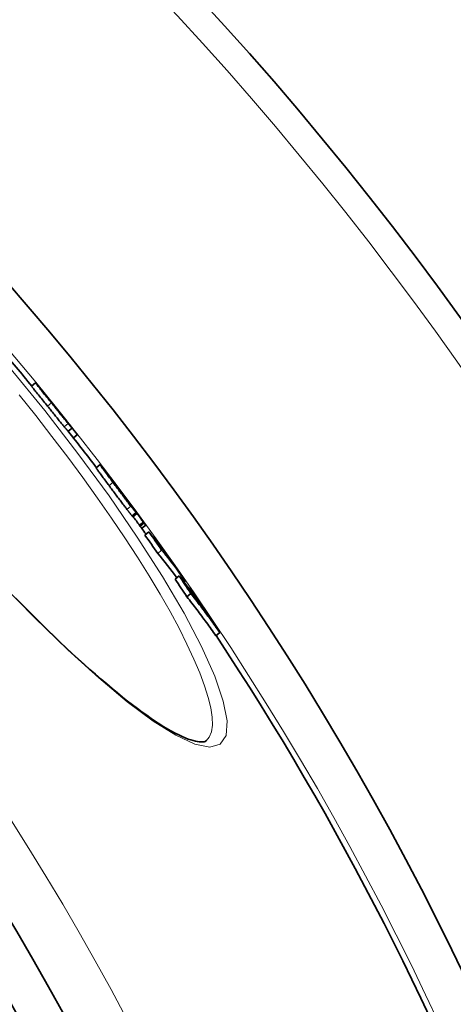
# Model space of a CAD drawing. Units: millimetres. Extents: x 3321 to 16569, y -3192 to 9264.
# Drawn here: x 6515 to 6600, y 12 to 206 of the extents above; entities that cross this region are included whole.
import ezdxf

# ---------------------------------------------------------------- set-up
doc = ezdxf.new("R2010")
doc.units = ezdxf.units.MM
doc.layers.add('Viditelná (ISO)', color=7, linetype='Continuous', lineweight=35)
doc.layers.add('Viditelná tenká (ISO)', color=7, linetype='Continuous', lineweight=18)

msp = doc.modelspace()

# ---------------------------------------------------------------- linework, layer by layer
at = {"layer": 'Viditelná (ISO)'}
for p, q in [((6517.19, 133.95), (6517.96, 134.6)), ((6525.13, 125.73), (6524.36, 125.09)), ((6526.13, 124.42), (6525.4, 123.8)), ((6529.89, 117.88), (6530.66, 118.53)), ((6532.18, 116.6), (6532.21, 116.63)), ((6533.73, 114.53), (6533.69, 114.5)), ((6536.54, 110.84), (6536.53, 110.83)), ((6536.54, 110.84), (6536.75, 110.57)), ((6537.1, 108.28), (6537.87, 108.92)), ((6539.17, 107.25), (6538.4, 106.6)), ((6538.4, 106.6), (6538.56, 106.4)), ((6538.85, 106.01), (6539.62, 106.66)), ((6539.33, 107.04), (6539.17, 107.25)), ((6540.25, 105.33), (6539.48, 104.68)), ((6541.26, 104.38), (6541.13, 104.26)), ((6542.76, 101.74), (6541.99, 101.09)), ((6546.19, 96.69), (6545.42, 96.04)), ((6547.42, 95.66), (6547.17, 95.45)), ((6548.5, 93.2), (6547.73, 92.56)), ((6548.27, 94.34), (6548.12, 94.21)), ((6554.21, 85.53), (6553.44, 84.88)), ((6551.51, 64.21), (6551.51, 64.21))]:
    msp.add_line(p, q, dxfattribs=at)
at = {"layer": 'Viditelná (ISO)', "flags": 128}
for points in [[(6517.19, 133.95), (6517.19, 133.95), (6517.21, 133.93), (6517.23, 133.89), (6517.26, 133.85), (6517.31, 133.78), (6517.37, 133.7), (6517.45, 133.6), (6517.54, 133.49), (6517.64, 133.36), (6517.76, 133.2), (6517.9, 133.03), (6518.04, 132.85), (6518.2, 132.65), (6518.37, 132.44), (6518.55, 132.22), (6518.73, 132), (6518.92, 131.76), (6519.11, 131.52), (6519.31, 131.27), (6519.51, 131.02), (6519.72, 130.77), (6519.92, 130.52), (6520.13, 130.26), (6520.33, 130)], [(6521.1, 130.65), (6520.87, 130.93), (6520.64, 131.21), (6520.42, 131.5), (6520.19, 131.77), (6519.97, 132.05), (6519.75, 132.32), (6519.54, 132.58), (6519.34, 132.84), (6519.14, 133.08), (6518.95, 133.31), (6518.78, 133.53), (6518.62, 133.73), (6518.48, 133.91), (6518.35, 134.07), (6518.25, 134.2), (6518.16, 134.32), (6518.09, 134.41), (6518.03, 134.49), (6517.99, 134.54), (6517.97, 134.57), (6517.96, 134.59), (6517.96, 134.6), (6517.97, 134.59), (6517.99, 134.57)], [(6517.99, 134.57), (6518.01, 134.55), (6518.03, 134.53), (6518.05, 134.51), (6518.07, 134.48), (6518.1, 134.45), (6518.14, 134.41), (6518.17, 134.37), (6518.21, 134.32), (6518.25, 134.27), (6518.3, 134.22), (6518.35, 134.16), (6518.4, 134.1), (6518.45, 134.03), (6518.51, 133.96), (6518.57, 133.89), (6518.64, 133.81), (6518.71, 133.73), (6518.78, 133.64), (6518.85, 133.55), (6518.93, 133.46), (6519.01, 133.37), (6519.09, 133.27), (6519.17, 133.17), (6519.26, 133.06)], [(6519.26, 133.06), (6519.29, 133.03), (6519.31, 132.99), (6519.34, 132.96), (6519.38, 132.92), (6519.41, 132.87), (6519.45, 132.83), (6519.49, 132.78), (6519.52, 132.74), (6519.56, 132.69), (6519.6, 132.64), (6519.65, 132.59), (6519.69, 132.54), (6519.73, 132.49), (6519.77, 132.43), (6519.81, 132.38), (6519.85, 132.33), (6519.89, 132.28), (6519.93, 132.23), (6519.97, 132.19), (6520.01, 132.14), (6520.05, 132.1), (6520.08, 132.05), (6520.12, 132.01), (6520.15, 131.97)], [(6520.33, 130), (6520.49, 129.81), (6520.65, 129.61), (6520.81, 129.42), (6520.96, 129.22), (6521.12, 129.03), (6521.28, 128.83), (6521.43, 128.64), (6521.59, 128.45), (6521.74, 128.26), (6521.9, 128.07), (6522.05, 127.88), (6522.2, 127.7), (6522.34, 127.52), (6522.48, 127.34), (6522.62, 127.17), (6522.76, 127.01), (6522.88, 126.85), (6523.01, 126.7), (6523.13, 126.55), (6523.24, 126.42), (6523.34, 126.29), (6523.44, 126.17), (6523.53, 126.06), (6523.62, 125.96)], [(6520.93, 130.97), (6520.92, 130.97), (6520.92, 130.98), (6520.91, 130.98), (6520.91, 130.98), (6520.91, 130.98), (6520.91, 130.98), (6520.92, 130.97), (6520.92, 130.97), (6520.93, 130.96), (6520.94, 130.94), (6520.95, 130.93), (6520.97, 130.9), (6520.99, 130.88), (6521.01, 130.85), (6521.04, 130.81), (6521.07, 130.77), (6521.1, 130.73), (6521.15, 130.67), (6521.19, 130.62), (6521.24, 130.56), (6521.29, 130.49), (6521.35, 130.42), (6521.4, 130.35), (6521.46, 130.28)], [(6522.31, 129.29), (6522.22, 129.4), (6522.14, 129.51), (6522.05, 129.61), (6521.97, 129.71), (6521.89, 129.81), (6521.81, 129.91), (6521.73, 130), (6521.66, 130.09), (6521.59, 130.18), (6521.52, 130.26), (6521.45, 130.34), (6521.39, 130.42), (6521.33, 130.49), (6521.27, 130.56), (6521.22, 130.62), (6521.17, 130.68), (6521.13, 130.74), (6521.09, 130.79), (6521.05, 130.83), (6521.02, 130.87), (6520.99, 130.9), (6520.96, 130.93), (6520.94, 130.95), (6520.93, 130.97)], [(6524.38, 126.6), (6524.3, 126.7), (6524.21, 126.82), (6524.11, 126.93), (6524, 127.06), (6523.89, 127.2), (6523.77, 127.34), (6523.65, 127.49), (6523.52, 127.65), (6523.39, 127.81), (6523.25, 127.98), (6523.11, 128.16), (6522.96, 128.34), (6522.81, 128.52), (6522.66, 128.71), (6522.51, 128.9), (6522.36, 129.09), (6522.2, 129.28), (6522.04, 129.48), (6521.89, 129.67), (6521.73, 129.87), (6521.57, 130.06), (6521.41, 130.26), (6521.26, 130.45), (6521.1, 130.65)], [(6521.46, 130.28), (6521.51, 130.21), (6521.57, 130.14), (6521.63, 130.08), (6521.68, 130.01), (6521.74, 129.94), (6521.79, 129.88), (6521.84, 129.82), (6521.88, 129.76), (6521.92, 129.71), (6521.96, 129.67), (6522, 129.62), (6522.03, 129.58), (6522.06, 129.55), (6522.08, 129.52), (6522.11, 129.49), (6522.13, 129.46), (6522.15, 129.44), (6522.17, 129.42), (6522.18, 129.4), (6522.2, 129.38), (6522.21, 129.37), (6522.22, 129.36), (6522.23, 129.34), (6522.24, 129.33)], [(6524.62, 126.4), (6524.59, 126.45), (6524.54, 126.5), (6524.49, 126.56), (6524.44, 126.64), (6524.37, 126.72), (6524.3, 126.81), (6524.22, 126.91), (6524.14, 127.01), (6524.05, 127.13), (6523.95, 127.25), (6523.84, 127.38), (6523.73, 127.52), (6523.62, 127.66), (6523.5, 127.81), (6523.38, 127.96), (6523.26, 128.11), (6523.14, 128.26), (6523.02, 128.41), (6522.9, 128.56), (6522.78, 128.71), (6522.66, 128.86), (6522.54, 129.01), (6522.42, 129.15), (6522.31, 129.29)], [(6523.62, 125.96), (6523.67, 125.89), (6523.73, 125.83), (6523.78, 125.77), (6523.82, 125.71), (6523.87, 125.66), (6523.91, 125.61), (6523.95, 125.56), (6523.99, 125.52), (6524.02, 125.48), (6524.06, 125.44), (6524.09, 125.4), (6524.12, 125.37), (6524.15, 125.34), (6524.17, 125.31), (6524.2, 125.28), (6524.22, 125.25), (6524.24, 125.23), (6524.26, 125.2), (6524.28, 125.18), (6524.3, 125.16), (6524.32, 125.14), (6524.34, 125.12), (6524.35, 125.11), (6524.36, 125.09)], [(6525.13, 125.73), (6525.12, 125.75), (6525.1, 125.77), (6525.09, 125.78), (6525.07, 125.8), (6525.05, 125.82), (6525.03, 125.84), (6525.01, 125.87), (6524.99, 125.89), (6524.96, 125.92), (6524.94, 125.95), (6524.91, 125.98), (6524.88, 126.01), (6524.85, 126.05), (6524.82, 126.08), (6524.79, 126.12), (6524.75, 126.16), (6524.72, 126.21), (6524.68, 126.25), (6524.63, 126.3), (6524.59, 126.36), (6524.54, 126.41), (6524.49, 126.47), (6524.44, 126.54), (6524.38, 126.6)], [(6526.13, 124.42), (6526.11, 124.45), (6526.09, 124.48), (6526.07, 124.51), (6526.04, 124.55), (6526.01, 124.6), (6525.98, 124.65), (6525.94, 124.7), (6525.9, 124.76), (6525.85, 124.82), (6525.8, 124.88), (6525.75, 124.96), (6525.69, 125.03), (6525.63, 125.11), (6525.56, 125.2), (6525.49, 125.3), (6525.41, 125.39), (6525.33, 125.5), (6525.25, 125.61), (6525.15, 125.72), (6525.06, 125.85), (6524.96, 125.98), (6524.85, 126.11), (6524.74, 126.25), (6524.62, 126.4)], [(6533.19, 115.04), (6532.97, 115.35), (6532.74, 115.65), (6532.52, 115.94), (6532.31, 116.23), (6532.1, 116.51), (6531.9, 116.79), (6531.71, 117.05), (6531.52, 117.29), (6531.36, 117.52), (6531.2, 117.73), (6531.07, 117.92), (6530.95, 118.08), (6530.85, 118.22), (6530.78, 118.33), (6530.72, 118.42), (6530.68, 118.48), (6530.66, 118.51), (6530.66, 118.53), (6530.67, 118.52), (6530.7, 118.5), (6530.73, 118.46), (6530.78, 118.4), (6530.84, 118.33), (6530.91, 118.25)], [(6530.91, 118.25), (6530.92, 118.24), (6530.92, 118.23), (6530.93, 118.22), (6530.94, 118.21), (6530.95, 118.2), (6530.96, 118.19), (6530.97, 118.18), (6530.98, 118.17), (6530.98, 118.16), (6530.99, 118.15), (6531, 118.14), (6531.01, 118.13), (6531.02, 118.12), (6531.03, 118.1), (6531.04, 118.09), (6531.05, 118.08), (6531.06, 118.07), (6531.07, 118.05), (6531.08, 118.04), (6531.09, 118.03), (6531.1, 118.01), (6531.12, 118), (6531.13, 117.99), (6531.14, 117.97)], [(6529.89, 117.88), (6529.89, 117.87), (6529.9, 117.85), (6529.92, 117.82), (6529.95, 117.77), (6529.99, 117.71), (6530.05, 117.63), (6530.11, 117.54), (6530.19, 117.44), (6530.27, 117.32), (6530.37, 117.18), (6530.47, 117.04), (6530.59, 116.88), (6530.71, 116.71), (6530.85, 116.53), (6530.99, 116.34), (6531.13, 116.14), (6531.28, 115.94), (6531.44, 115.73), (6531.59, 115.52), (6531.76, 115.3), (6531.92, 115.08), (6532.09, 114.85), (6532.25, 114.63), (6532.42, 114.4)], [(6532.95, 115.63), (6532.88, 115.72), (6532.81, 115.82), (6532.74, 115.9), (6532.68, 115.99), (6532.62, 116.07), (6532.57, 116.14), (6532.51, 116.21), (6532.47, 116.28), (6532.42, 116.34), (6532.38, 116.4), (6532.34, 116.45), (6532.31, 116.49), (6532.28, 116.53), (6532.26, 116.56), (6532.24, 116.59), (6532.22, 116.61), (6532.22, 116.62), (6532.21, 116.63), (6532.21, 116.63), (6532.22, 116.62), (6532.22, 116.61), (6532.24, 116.59), (6532.26, 116.57), (6532.28, 116.54)], [(6532.42, 114.4), (6532.57, 114.2), (6532.72, 114), (6532.88, 113.79), (6533.03, 113.59), (6533.18, 113.38), (6533.34, 113.17), (6533.49, 112.97), (6533.65, 112.76), (6533.8, 112.55), (6533.96, 112.34), (6534.11, 112.14), (6534.27, 111.93), (6534.42, 111.73), (6534.58, 111.52), (6534.73, 111.32), (6534.87, 111.12), (6535.02, 110.93), (6535.16, 110.74), (6535.3, 110.56), (6535.44, 110.38), (6535.57, 110.21), (6535.7, 110.04), (6535.82, 109.88), (6535.94, 109.73)], [(6536.7, 110.38), (6536.59, 110.53), (6536.47, 110.69), (6536.34, 110.85), (6536.21, 111.02), (6536.07, 111.2), (6535.93, 111.39), (6535.79, 111.58), (6535.64, 111.77), (6535.49, 111.97), (6535.34, 112.17), (6535.19, 112.37), (6535.04, 112.58), (6534.88, 112.78), (6534.73, 112.99), (6534.57, 113.2), (6534.42, 113.4), (6534.26, 113.61), (6534.11, 113.82), (6533.95, 114.02), (6533.8, 114.23), (6533.64, 114.44), (6533.49, 114.64), (6533.34, 114.84), (6533.19, 115.04)], [(6533.41, 114.9), (6533.41, 114.9), (6533.42, 114.89), (6533.42, 114.88), (6533.43, 114.87), (6533.43, 114.86), (6533.44, 114.84), (6533.46, 114.83), (6533.47, 114.81), (6533.49, 114.78), (6533.51, 114.76), (6533.53, 114.73), (6533.55, 114.7), (6533.57, 114.66), (6533.6, 114.63), (6533.63, 114.59), (6533.66, 114.54), (6533.69, 114.5), (6533.72, 114.46), (6533.76, 114.41), (6533.79, 114.36), (6533.83, 114.31), (6533.87, 114.26), (6533.91, 114.21), (6533.94, 114.16)], [(6533.61, 114.68), (6533.6, 114.69), (6533.59, 114.7), (6533.57, 114.72), (6533.56, 114.73), (6533.55, 114.75), (6533.54, 114.76), (6533.53, 114.77), (6533.52, 114.79), (6533.51, 114.8), (6533.5, 114.81), (6533.49, 114.82), (6533.48, 114.83), (6533.47, 114.84), (6533.46, 114.85), (6533.45, 114.86), (6533.45, 114.87), (6533.44, 114.88), (6533.43, 114.89), (6533.42, 114.89), (6533.42, 114.9), (6533.41, 114.9), (6533.41, 114.9), (6533.41, 114.9), (6533.41, 114.9)], [(6534.95, 112.88), (6534.92, 112.91), (6534.9, 112.95), (6534.87, 112.99), (6534.83, 113.04), (6534.8, 113.09), (6534.76, 113.14), (6534.72, 113.19), (6534.69, 113.25), (6534.65, 113.3), (6534.61, 113.36), (6534.56, 113.42), (6534.52, 113.47), (6534.48, 113.53), (6534.44, 113.59), (6534.4, 113.65), (6534.35, 113.71), (6534.31, 113.78), (6534.26, 113.84), (6534.21, 113.9), (6534.17, 113.97), (6534.12, 114.03), (6534.07, 114.09), (6534.03, 114.16), (6533.98, 114.22)], [(6533.94, 114.16), (6534, 114.09), (6534.05, 114.02), (6534.11, 113.94), (6534.16, 113.87), (6534.22, 113.79), (6534.27, 113.72), (6534.33, 113.64), (6534.38, 113.57), (6534.44, 113.5), (6534.49, 113.43), (6534.54, 113.36), (6534.59, 113.3), (6534.64, 113.24), (6534.68, 113.18), (6534.72, 113.13), (6534.76, 113.08), (6534.79, 113.04), (6534.83, 113), (6534.85, 112.96), (6534.88, 112.93), (6534.9, 112.9), (6534.93, 112.87), (6534.95, 112.85), (6534.96, 112.83)], [(6534.96, 112.83), (6534.97, 112.82), (6534.98, 112.81), (6534.98, 112.8), (6534.99, 112.8), (6534.99, 112.79), (6535, 112.79), (6535, 112.79), (6535, 112.78), (6535, 112.78), (6535, 112.78), (6535, 112.78), (6535, 112.79), (6535, 112.79), (6535, 112.79), (6535, 112.8), (6534.99, 112.8), (6534.99, 112.81), (6534.99, 112.82), (6534.98, 112.83), (6534.97, 112.83), (6534.97, 112.84), (6534.96, 112.85), (6534.95, 112.86), (6534.95, 112.88)], [(6535.2, 112.66), (6535.18, 112.68), (6535.17, 112.7), (6535.16, 112.71), (6535.15, 112.72), (6535.15, 112.73), (6535.14, 112.73), (6535.14, 112.74), (6535.14, 112.74), (6535.14, 112.73), (6535.15, 112.73), (6535.15, 112.72), (6535.16, 112.71), (6535.17, 112.69), (6535.18, 112.68), (6535.19, 112.66), (6535.21, 112.64), (6535.22, 112.62), (6535.24, 112.6), (6535.26, 112.57), (6535.28, 112.54), (6535.3, 112.52), (6535.32, 112.49), (6535.35, 112.45), (6535.37, 112.42)], [(6536.28, 111.21), (6536.22, 111.29), (6536.16, 111.36), (6536.1, 111.44), (6536.05, 111.52), (6535.99, 111.6), (6535.93, 111.68), (6535.87, 111.76), (6535.81, 111.84), (6535.75, 111.92), (6535.7, 111.99), (6535.64, 112.06), (6535.59, 112.14), (6535.54, 112.2), (6535.49, 112.27), (6535.45, 112.32), (6535.41, 112.38), (6535.37, 112.43), (6535.34, 112.47), (6535.31, 112.51), (6535.28, 112.55), (6535.26, 112.58), (6535.23, 112.61), (6535.21, 112.64), (6535.2, 112.66)], [(6535.37, 112.42), (6535.39, 112.39), (6535.41, 112.36), (6535.44, 112.33), (6535.47, 112.29), (6535.5, 112.25), (6535.53, 112.21), (6535.56, 112.16), (6535.59, 112.12), (6535.63, 112.07), (6535.66, 112.02), (6535.7, 111.98), (6535.73, 111.93), (6535.77, 111.88), (6535.81, 111.83), (6535.85, 111.77), (6535.88, 111.72), (6535.92, 111.67), (6535.96, 111.62), (6536, 111.56), (6536.04, 111.51), (6536.08, 111.46), (6536.11, 111.41), (6536.15, 111.36), (6536.18, 111.31)], [(6536.75, 110.57), (6536.77, 110.54), (6536.79, 110.51), (6536.81, 110.48), (6536.83, 110.46), (6536.85, 110.44), (6536.86, 110.42), (6536.87, 110.41), (6536.88, 110.4), (6536.88, 110.39), (6536.88, 110.39), (6536.88, 110.4), (6536.87, 110.41), (6536.85, 110.43), (6536.83, 110.46), (6536.81, 110.5), (6536.77, 110.54), (6536.73, 110.6), (6536.68, 110.66), (6536.63, 110.74), (6536.57, 110.82), (6536.5, 110.91), (6536.43, 111.01), (6536.35, 111.11), (6536.28, 111.21)], [(6537.7, 109.12), (6537.67, 109.15), (6537.64, 109.18), (6537.62, 109.21), (6537.59, 109.25), (6537.56, 109.29), (6537.53, 109.32), (6537.49, 109.37), (6537.46, 109.41), (6537.42, 109.45), (6537.39, 109.5), (6537.35, 109.55), (6537.31, 109.6), (6537.27, 109.65), (6537.22, 109.71), (6537.18, 109.76), (6537.13, 109.82), (6537.08, 109.89), (6537.03, 109.95), (6536.98, 110.01), (6536.93, 110.08), (6536.88, 110.15), (6536.82, 110.22), (6536.76, 110.3), (6536.7, 110.38)], [(6536.8, 110.46), (6536.85, 110.39), (6536.9, 110.32), (6536.95, 110.25), (6537, 110.18), (6537.05, 110.11), (6537.1, 110.04), (6537.15, 109.97), (6537.2, 109.91), (6537.25, 109.84), (6537.29, 109.78), (6537.34, 109.71), (6537.38, 109.65), (6537.42, 109.59), (6537.47, 109.53), (6537.51, 109.47), (6537.55, 109.42), (6537.58, 109.36), (6537.62, 109.31), (6537.66, 109.26), (6537.69, 109.21), (6537.72, 109.16), (6537.75, 109.12), (6537.78, 109.08), (6537.8, 109.05)], [(6535.94, 109.73), (6536, 109.65), (6536.05, 109.58), (6536.11, 109.51), (6536.16, 109.44), (6536.22, 109.37), (6536.27, 109.31), (6536.32, 109.24), (6536.36, 109.18), (6536.41, 109.12), (6536.45, 109.06), (6536.5, 109.01), (6536.54, 108.96), (6536.58, 108.9), (6536.62, 108.86), (6536.66, 108.81), (6536.69, 108.76), (6536.73, 108.72), (6536.76, 108.68), (6536.79, 108.64), (6536.82, 108.6), (6536.85, 108.57), (6536.88, 108.54), (6536.9, 108.5), (6536.93, 108.47)], [(6536.93, 108.47), (6536.94, 108.46), (6536.95, 108.44), (6536.96, 108.43), (6536.98, 108.42), (6536.99, 108.4), (6537, 108.39), (6537.01, 108.38), (6537.02, 108.37), (6537.03, 108.36), (6537.04, 108.35), (6537.04, 108.34), (6537.05, 108.33), (6537.06, 108.32), (6537.07, 108.31), (6537.07, 108.31), (6537.08, 108.3), (6537.08, 108.3), (6537.09, 108.29), (6537.09, 108.29), (6537.1, 108.28), (6537.1, 108.28), (6537.1, 108.28), (6537.1, 108.28), (6537.1, 108.28)], [(6537.8, 109.05), (6537.81, 109.03), (6537.83, 109), (6537.84, 108.99), (6537.85, 108.97), (6537.86, 108.96), (6537.86, 108.94), (6537.87, 108.94), (6537.87, 108.93), (6537.87, 108.93), (6537.87, 108.92), (6537.87, 108.93), (6537.86, 108.93), (6537.86, 108.93), (6537.85, 108.94), (6537.84, 108.95), (6537.83, 108.96), (6537.82, 108.98), (6537.8, 108.99), (6537.79, 109.01), (6537.77, 109.03), (6537.75, 109.05), (6537.74, 109.07), (6537.72, 109.09), (6537.7, 109.12)], [(6539.59, 106.69), (6539.6, 106.68), (6539.61, 106.67), (6539.62, 106.66), (6539.62, 106.66), (6539.62, 106.66), (6539.62, 106.66), (6539.61, 106.66), (6539.61, 106.67), (6539.6, 106.68), (6539.59, 106.69), (6539.58, 106.71), (6539.57, 106.72), (6539.56, 106.74), (6539.54, 106.76), (6539.52, 106.78), (6539.51, 106.81), (6539.49, 106.83), (6539.47, 106.86), (6539.45, 106.88), (6539.42, 106.91), (6539.4, 106.94), (6539.38, 106.98), (6539.35, 107.01), (6539.33, 107.04)], [(6538.56, 106.4), (6538.58, 106.37), (6538.6, 106.34), (6538.62, 106.32), (6538.64, 106.29), (6538.66, 106.27), (6538.67, 106.25), (6538.69, 106.22), (6538.71, 106.2), (6538.72, 106.18), (6538.74, 106.16), (6538.75, 106.14), (6538.77, 106.12), (6538.78, 106.11), (6538.79, 106.09), (6538.8, 106.08), (6538.81, 106.06), (6538.82, 106.05), (6538.83, 106.04), (6538.84, 106.03), (6538.84, 106.03), (6538.85, 106.02), (6538.85, 106.01), (6538.85, 106.01), (6538.85, 106.01)], [(6554.21, 85.53), (6553.98, 85.85), (6553.75, 86.18), (6553.52, 86.51), (6553.29, 86.83), (6553.06, 87.16), (6552.82, 87.48), (6552.59, 87.8), (6552.36, 88.13), (6552.12, 88.45), (6551.88, 88.77), (6551.65, 89.09), (6551.41, 89.41), (6551.17, 89.73), (6550.93, 90.05), (6550.69, 90.37), (6550.45, 90.69), (6550.21, 91), (6549.97, 91.32), (6549.72, 91.63), (6549.48, 91.95), (6549.24, 92.26), (6548.99, 92.58), (6548.74, 92.89), (6548.5, 93.2)], [(6514.08, 92.31), (6515.36, 91), (6516.63, 89.71), (6517.9, 88.45), (6519.15, 87.22), (6520.38, 86), (6521.61, 84.82), (6522.81, 83.66), (6524.01, 82.53), (6525.19, 81.43), (6526.36, 80.36), (6527.51, 79.31), (6528.64, 78.29), (6529.76, 77.31), (6530.87, 76.35), (6531.95, 75.42), (6533.01, 74.53), (6534.05, 73.67), (6535.07, 72.85), (6536.07, 72.06), (6537.05, 71.3), (6538, 70.58), (6538.93, 69.9), (6539.83, 69.25), (6540.71, 68.64), (6541.57, 68.06), (6542.4, 67.52), (6543.21, 67.02), (6543.98, 66.55), (6544.73, 66.12), (6545.44, 65.74), (6546.12, 65.39), (6546.77, 65.08), (6547.38, 64.81), (6547.95, 64.59), (6548.48, 64.41), (6548.96, 64.27), (6549.39, 64.16), (6549.79, 64.08), (6550.14, 64.04), (6550.45, 64.01), (6550.72, 64.01), (6550.95, 64.03), (6551.15, 64.06), (6551.3, 64.1), (6551.42, 64.15), (6551.51, 64.21)], [(6547.73, 92.56), (6547.97, 92.24), (6548.22, 91.93), (6548.47, 91.62), (6548.71, 91.3), (6548.95, 90.99), (6549.2, 90.67), (6549.44, 90.36), (6549.68, 90.04), (6549.92, 89.72), (6550.16, 89.4), (6550.4, 89.08), (6550.64, 88.76), (6550.88, 88.44), (6551.11, 88.12), (6551.35, 87.8), (6551.58, 87.48), (6551.82, 87.16), (6552.05, 86.83), (6552.28, 86.51), (6552.52, 86.18), (6552.75, 85.86), (6552.98, 85.53), (6553.21, 85.21), (6553.43, 84.88)]]:
    msp.add_lwpolyline(points, dxfattribs=at)
at = {"layer": 'Viditelná (ISO)'}
for radius in [521.32, 513.29]:
    msp.add_circle((6065.17, -238.14), radius, dxfattribs=at)
for radius, start, end in [(660.5, 6.95677, 173.04323), (595, 7.72704, 172.27296), (595, 7.72704, 172.27296), (585.5, 39.46028, 40.40365), (586.5, 38.51808, 39.1264), (585.5, 37.45574, 38.3445), (586.5, 36.72588, 37.20907), (586.5, 36.01137, 36.47309), (585.5, 35.86047, 35.99989), (586.5, 35.33476, 35.62471), (585.5, 7.8532, 33.48769)]:
    msp.add_arc((6065.17, -238.14), radius, start, end, dxfattribs=at)
for centre, major_axis, ratio, start_param, end_param in [((5987.45, -320.15), (535.17, 449.06), 0.127604, 0.003364, 0.006351), ((6064.3, -238.54), (449.99, 377.59), 0.995148, 6.253813, 6.261252), ((6059.51, -242.99), (455, 381.79), 0.960651, 6.228924, 6.236474), ((6020.62, -297.27), (504.26, 423.12), 0.572507, 6.244002, 6.24863), ((6458.61, 51.81), (74.52, 63.44), 0.737295, 6.270309, 6.272907), ((6024.39, -297.7), (502.14, 421.35), 0.590716, 6.24005, 6.242748), ((6060.51, -244.16), (454.96, 381.75), 0.960651, 6.215684, 6.223488), ((6060.52, -244.16), (454.19, 381.11), 0.960651, 6.215569, 6.2193), ((6053.91, -246.85), (459.42, 385.5), 0.923946, 6.197906, 6.205809), ((6019.41, -331.02), (520.5, 436.75), 0.382524, 6.257625, 6.281176), ((6053.9, -246.85), (460.19, 386.14), 0.923946, 6.198048, 6.205938), ((6016.52, -327.44), (520.72, 436.94), 0.382524, 6.253926, 6.258147), ((6057.27, -250.87), (460.08, 386.05), 0.923946, 6.204337, 6.212901), ((6022.21, -334.22), (519.37, 435.81), 0.382524, 6.257268, 6.280695), ((6022.2, -334.22), (520.15, 436.45), 0.382524, 6.251247, 6.280708), ((6058.13, -251.86), (459.99, 385.98), 0.923946, 6.196035, 6.20793), ((6049.03, -253.72), (465.65, 390.73), 0.878623, 6.179476, 6.187287), ((6031.98, -329.63), (511.7, 429.37), 0.477516, 6.246835, 6.270795), ((6049.03, -253.72), (466.43, 391.38), 0.878623, 6.179649, 6.187446), ((6029.32, -326.23), (511.95, 429.58), 0.477516, 6.241476, 6.247465), ((6053.3, -258.8), (466.21, 391.19), 0.878623, 6.185518, 6.193983), ((6054.4, -260.05), (466.08, 391.09), 0.878623, 6.177221, 6.193493)]:
    msp.add_ellipse(centre, major_axis=major_axis, ratio=ratio, start_param=start_param, end_param=end_param, dxfattribs=at)
at = {"layer": 'Viditelná tenká (ISO)'}
for p, q in [((6521.1, 130.65), (6520.33, 130)), ((6520.93, 130.97), (6520.92, 130.96)), ((6522.31, 129.29), (6522.29, 129.28)), ((6524.38, 126.6), (6523.62, 125.96)), ((6524.62, 126.4), (6524.61, 126.39)), ((6533.19, 115.04), (6532.42, 114.4)), ((6532.95, 115.63), (6532.92, 115.61)), ((6533.61, 114.68), (6533.58, 114.65)), ((6533.98, 114.22), (6533.93, 114.18)), ((6534.95, 112.88), (6534.93, 112.86)), ((6535.2, 112.66), (6535.2, 112.66)), ((6536.7, 110.38), (6535.94, 109.73)), ((6536.28, 111.21), (6536.27, 111.2)), ((6537.7, 109.12), (6536.93, 108.47)), ((6539.33, 107.04), (6538.56, 106.4))]:
    msp.add_line(p, q, dxfattribs=at)
at = {"layer": 'Viditelná tenká (ISO)', "flags": 128}
for points in [[(6512.9, 137.55), (6519.77, 129.15), (6526.3, 120.71), (6532.41, 112.37), (6537.98, 104.26), (6542.93, 96.53), (6547.17, 89.31), (6550.61, 82.75), (6553.2, 76.96), (6554.89, 72.06), (6555.64, 68.15), (6555.45, 65.3), (6554.3, 63.58), (6552.24, 63.02), (6549.3, 63.61), (6545.56, 65.33), (6541.11, 68.11), (6536.01, 71.89), (6530.38, 76.59), (6524.28, 82.12), (6517.81, 88.39), (6511.08, 95.28)], [(6514.71, 132.23), (6517.99, 128.17), (6521.18, 124.09), (6524.29, 120.03), (6527.28, 115.98), (6530.17, 111.97), (6532.93, 108.02), (6535.54, 104.13), (6538.01, 100.33), (6540.32, 96.64), (6542.45, 93.07), (6544.41, 89.64), (6546.18, 86.36), (6547.75, 83.24), (6549.11, 80.31), (6550.27, 77.58), (6551.21, 75.06), (6551.93, 72.76), (6552.43, 70.7), (6552.7, 68.88), (6552.74, 67.31), (6552.55, 66.01), (6552.14, 64.97), (6551.51, 64.21)]]:
    msp.add_lwpolyline(points, dxfattribs=at)
at = {"layer": 'Viditelná tenká (ISO)'}
for radius in [531.82, 510.83, 508.84]:
    msp.add_circle((6065.17, -238.14), radius, dxfattribs=at)
for radius, start, end in [(654.97, 7.01583, 172.98417), (586.54, 7.83922, 172.16078)]:
    msp.add_arc((6065.17, -238.14), radius, start, end, dxfattribs=at)

doc.saveas('drawing.dxf')
